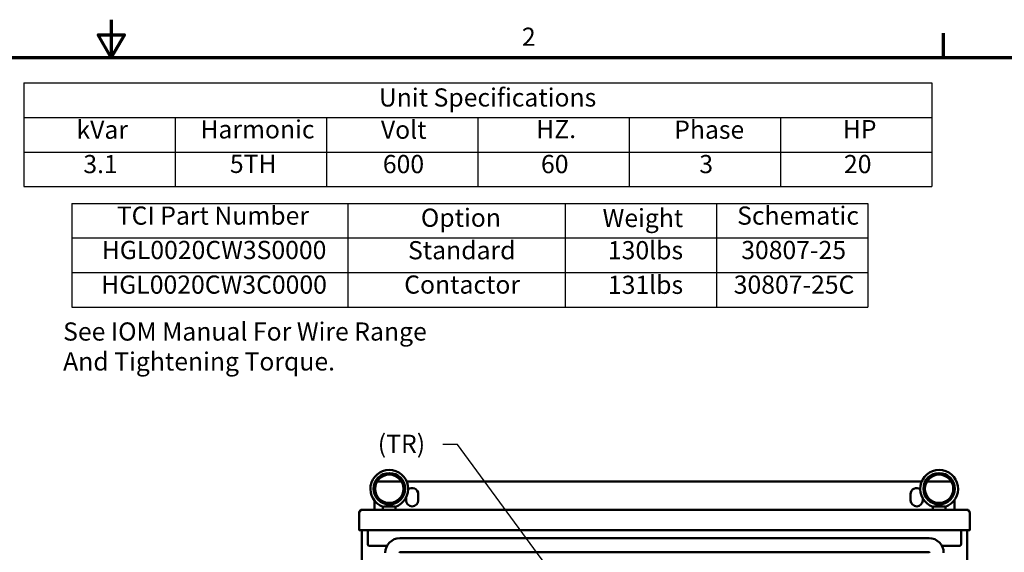
# Model space of a CAD drawing. Units: inches. Extents: x 1 to 43, y 0.5 to 33.5.
# Drawn here: x 20.8 to 33.8, y 26.5 to 33.5 of the extents above; entities that cross this region are included whole.
import ezdxf

# ---------------------------------------------------------------- set-up
doc = ezdxf.new("R2010")
doc.units = ezdxf.units.IN
doc.header["$LTSCALE"] = 2
doc.header["$MEASUREMENT"] = 0
for name, color, linetype, lineweight in [('Border (ANSI)', 7, 'Continuous', 70), ('Symbol (ANSI)', 7, 'Continuous', 25), ('Visible (ANSI)', 7, 'Continuous', 50)]:
    doc.layers.add(name, color=color, linetype=linetype, lineweight=lineweight)
doc.styles.add('Note Text (ANSI)', font='tahoma.ttf')
doc.dimstyles.new('Default (ANSI)$7', dxfattribs={"dimscale": 2, "dimtxt": 0.12, "dimasz": 0.098425, "dimexe": 0.125, "dimexo": 0.0625, "dimgap": 0.031496, "dimtad": 0, "dimtih": 1, "dimtoh": 1, "dimrnd": 1e-08, "dimzin": 0, "dimdsep": 46, "dimtxsty": 'Note Text (ANSI)', "dimcen": 0.09, "dimdle": 0.393701, "dimclrd": 256, "dimclre": 256, "dimclrt": 256, "dimadec": 0, "dimazin": 1, "dimtfac": 1, "dimtofl": 0, "dimtmove": 0, "dimatfit": 3, "dimfxl": 1, "dimtolj": 1, "dimtzin": 4, "dimlwd": -1, "dimlwe": -1, "dimarcsym": 0})

# ---------------------------------------------------------------- blocks, each defined once
blk = doc.blocks.new('Borders Default Border')
at = {"layer": 'Border (ANSI)'}
blk.add_line((16.5, 16.5), (16.5, 16.66), dxfattribs=at)
at = {"layer": 'Border (ANSI)', "flags": 128}
for points in [[(11, 16.75), (11, 16.5), (10.9134, 16.65), (11.0866, 16.65), (11, 16.5)], [(0.75, 0.5), (0.75, 16.5), (21.25, 16.5), (21.25, 0.5), (0.75, 0.5)]]:
    blk.add_lwpolyline(points, dxfattribs=at)
at = {"layer": 'Border (ANSI)', "insert": (13.7136, 16.54), "char_height": 0.12, "attachment_point": 7, "style": 'Note Text (ANSI)'}
blk.add_mtext('2', dxfattribs=at)
blk = doc.blocks.new('Table1')
at = {"layer": 'Symbol (ANSI)'}
for p, q in [((10.4229, 16.3328), (16.4229, 16.3328)), ((10.4229, 16.3328), (10.4229, 16.1043)), ((16.4229, 16.3328), (16.4229, 16.1043)), ((10.4229, 16.1043), (16.4229, 16.1043)), ((10.4229, 16.1043), (10.4229, 15.8757)), ((11.4229, 16.1043), (11.4229, 15.8757)), ((12.4229, 16.1043), (12.4229, 15.8757)), ((13.4229, 16.1043), (13.4229, 15.8757)), ((14.4229, 16.1043), (14.4229, 15.8757)), ((15.4229, 16.1043), (15.4229, 15.8757)), ((16.4229, 16.1043), (16.4229, 15.8757)), ((10.4229, 15.8757), (16.4229, 15.8757)), ((10.4229, 15.8757), (10.4229, 15.6472)), ((11.4229, 15.8757), (11.4229, 15.6472)), ((12.4229, 15.8757), (12.4229, 15.6472)), ((13.4229, 15.8757), (13.4229, 15.6472)), ((14.4229, 15.8757), (14.4229, 15.6472)), ((15.4229, 15.8757), (15.4229, 15.6472)), ((16.4229, 15.8757), (16.4229, 15.6472)), ((10.4229, 15.6472), (16.4229, 15.6472))]:
    blk.add_line(p, q, dxfattribs=at)
at = {"layer": 'Symbol (ANSI)', "char_height": 0.12, "attachment_point": 7, "style": 'Note Text (ANSI)'}
for s, insert in [('Unit Specifications', (12.7686, 16.1389)), ('kVar', (10.7704, 15.9261)), ('Harmonic', (11.5891, 15.9283)), ('Volt', (12.7818, 15.9261)), ('HZ.', (13.8081, 15.93)), ('Phase', (14.7199, 15.9261)), ('HP', (15.8337, 15.93)), ('3.1', (10.8156, 15.699)), ('5TH', (11.7839, 15.7002)), ('600', (12.7946, 15.699)), ('60', (13.8396, 15.699)), ('3', (14.8856, 15.699)), ('20', (15.8415, 15.699))]:
    blk.add_mtext(s, dxfattribs=dict(at, insert=insert))
blk = doc.blocks.new('Table2')
at = {"layer": 'Symbol (ANSI)'}
for p, q in [((10.7404, 15.5367), (16.0001, 15.5367)), ((10.7404, 15.5367), (10.7404, 15.3082)), ((12.564, 15.5367), (12.564, 15.3082)), ((14.0001, 15.5367), (14.0001, 15.3082)), ((15.0001, 15.5367), (15.0001, 15.3082)), ((16.0001, 15.5367), (16.0001, 15.3082)), ((10.7404, 15.3082), (16.0001, 15.3082)), ((10.7404, 15.3082), (10.7404, 14.8512)), ((12.564, 15.3082), (12.564, 14.8512)), ((14.0001, 15.3082), (14.0001, 14.8512)), ((15.0001, 15.3082), (15.0001, 14.8512)), ((16.0001, 15.3082), (16.0001, 14.8512)), ((10.7404, 15.0797), (16.0001, 15.0797)), ((10.7404, 14.8512), (16.0001, 14.8512))]:
    blk.add_line(p, q, dxfattribs=at)
at = {"layer": 'Symbol (ANSI)', "char_height": 0.12, "attachment_point": 7, "style": 'Note Text (ANSI)'}
for s, insert in [('TCI Part Number', (11.0367, 15.3585)), ('Option', (13.0461, 15.3446)), ('Weight', (14.2463, 15.3427)), ('Schematic', (15.1356, 15.3585)), ('HGL0020CW3S0000', (10.9373, 15.1314)), ('Standard', (12.961, 15.13)), ('130lbs', (14.2817, 15.13)), ('30807-25', (15.1626, 15.1312)), ('HGL0020CW3C0000', (10.9337, 14.9029)), ('Contactor', (12.9358, 14.9031)), ('131lbs', (14.2817, 14.9015)), ('30807-25C', (15.1131, 14.9027))]:
    blk.add_mtext(s, dxfattribs=dict(at, insert=insert))

msp = doc.modelspace()

# ---------------------------------------------------------------- linework, layer by layer
at = {"layer": 'Visible (ANSI)'}
for p, q in [((25.8346, 27.4001), (25.5136, 27.4001)), ((32.7103, 27.4001), (25.9045, 27.4001)), ((33.1012, 27.4001), (32.7803, 27.4001)), ((26.0575, 27.2334), (26.0575, 27.1501)), ((32.5642, 27.1501), (32.5642, 27.2334)), ((25.4775, 27.0267), (25.4775, 27.1486)), ((25.5907, 27.0267), (25.5907, 27.0674)), ((25.604, 27.0701), (25.7442, 27.0701)), ((25.7574, 27.0267), (25.7574, 27.0674)), ((25.8975, 27.1501), (25.8975, 27.191)), ((32.7242, 27.1781), (32.7242, 27.1501)), ((32.8574, 27.0267), (32.8574, 27.0674)), ((32.8706, 27.0701), (33.0108, 27.0701)), ((33.0241, 27.0267), (33.0241, 27.0674)), ((33.1442, 27.0267), (33.1442, 27.1578)), ((25.2775, 26.7634), (25.2775, 26.9894)), ((25.278, 26.995), (25.2809, 26.9946)), ((33.3069, 27.0267), (25.3149, 27.0267)), ((33.3438, 26.995), (33.3409, 26.9946)), ((33.3442, 26.9894), (33.3442, 26.7634)), ((25.2775, 26.7634), (25.2775, 26.759)), ((25.2775, 26.759), (25.2775, 26.7567)), ((25.2775, 26.759), (25.2792, 26.759)), ((25.2842, 26.7567), (25.2775, 26.7567)), ((25.2842, 26.7567), (33.3375, 26.7567)), ((25.3109, 17.0267), (25.3109, 26.7567)), ((25.3909, 26.7567), (25.3909, 26.5699)), ((33.2309, 26.5699), (33.2309, 26.7567)), ((33.3109, 22.3706), (33.3109, 26.7567)), ((33.3375, 26.7567), (33.3442, 26.7567)), ((33.3442, 26.759), (33.3425, 26.759)), ((33.3442, 26.7634), (33.3442, 26.759)), ((33.3442, 26.7567), (33.3442, 26.759)), ((25.4117, 26.5491), (25.6442, 26.5491)), ((25.8145, 26.6509), (32.8072, 26.6509)), ((32.9775, 26.5491), (33.21, 26.5491)), ((25.8145, 26.4642), (32.8072, 26.4642))]:
    msp.add_line(p, q, dxfattribs=at)
for centre, radius in [((25.6741, 27.3031), 0.2083), ((25.6741, 27.3031), 0.1875), ((32.9407, 27.3031), 0.2083), ((32.9407, 27.3031), 0.1875)]:
    msp.add_circle(centre, radius, dxfattribs=at)
for centre, radius, start, end in [((25.6741, 27.3031), 0.25, 288.72059, 251.27941), ((32.9407, 27.3031), 0.25, 288.72059, 251.27941), ((25.9775, 27.2334), 0.08, 0, 132.15428), ((32.6442, 27.2334), 0.08, 54.40012, 180), ((25.9775, 27.1501), 0.08, 180, 0), ((32.6442, 27.1501), 0.08, 180, 0), ((25.3149, 26.9894), 0.0373, 171.34615, 180), ((33.3069, 26.9894), 0.0373, 0, 8.65385), ((25.2842, 26.7634), 0.00667, 180, 270), ((33.3375, 26.7634), 0.00667, 270, 0), ((25.4117, 26.5699), 0.0208, 180, 270), ((25.8145, 26.4576), 0.1933, 90, 180), ((32.8072, 26.4576), 0.1933, 0, 90), ((33.21, 26.5699), 0.0208, 270, 0), ((25.8145, 26.4576), 0.00667, 90, 180), ((32.8072, 26.4576), 0.00667, 0, 90)]:
    msp.add_arc(centre, radius, start, end, dxfattribs=at)
for points, knots in [([(25.5938, 27.0663), (25.595, 27.0659), (25.5964, 27.0661), (25.5998, 27.0673), (25.6018, 27.0685), (25.604, 27.0701)], [-0.19329725, -0.19329725, -0.19329725, -0.19329725, -0.09734332, -0.09734332, 0, 0, 0, 0]), ([(25.6414, 27.0701), (25.6455, 27.0724), (25.6498, 27.0751), (25.6579, 27.08), (25.6615, 27.0822), (25.6668, 27.0848), (25.6687, 27.0856), (25.6715, 27.0863), (25.6724, 27.0864), (25.6741, 27.0865), (25.6749, 27.0865), (25.6768, 27.0862), (25.6779, 27.086), (25.6828, 27.0844), (25.6871, 27.0819), (25.6963, 27.0763), (25.7015, 27.0731), (25.7068, 27.0701)], [-1.07400768, -1.07400768, -1.07400768, -1.07400768, -0.9542587, -0.9542587, -0.84502446, -0.84502446, -0.77038076, -0.77038076, -0.73312869, -0.73312869, -0.70165113, -0.70165113, -0.65570631, -0.65570631, -0.49696875, -0.49696875, -0.33496441, -0.33496441, -0.33496441, -0.33496441]), ([(25.7442, 27.0701), (25.7463, 27.0685), (25.7483, 27.0673), (25.7517, 27.0661), (25.7532, 27.0659), (25.7543, 27.0663)], [-0.19357932, -0.19357932, -0.19357932, -0.19357932, -0.09613175, -0.09613175, -0.00010845, -0.00010845, -0.00010845, -0.00010845]), ([(32.8605, 27.0663), (32.8616, 27.0659), (32.8631, 27.0661), (32.8665, 27.0673), (32.8685, 27.0685), (32.8706, 27.0701)], [-0.19329725, -0.19329725, -0.19329725, -0.19329725, -0.09734332, -0.09734332, 0, 0, 0, 0]), ([(32.908, 27.0701), (32.9122, 27.0724), (32.9165, 27.0751), (32.9246, 27.08), (32.9282, 27.0822), (32.9335, 27.0848), (32.9354, 27.0856), (32.9381, 27.0863), (32.939, 27.0864), (32.9408, 27.0865), (32.9415, 27.0865), (32.9435, 27.0862), (32.9446, 27.086), (32.9495, 27.0844), (32.9538, 27.0819), (32.963, 27.0763), (32.9682, 27.0731), (32.9734, 27.0701)], [-1.07400768, -1.07400768, -1.07400768, -1.07400768, -0.9542587, -0.9542587, -0.84502446, -0.84502446, -0.77038076, -0.77038076, -0.73312869, -0.73312869, -0.70165113, -0.70165113, -0.65570631, -0.65570631, -0.49696875, -0.49696875, -0.33496441, -0.33496441, -0.33496441, -0.33496441]), ([(33.0108, 27.0701), (33.013, 27.0685), (33.015, 27.0673), (33.0184, 27.0661), (33.0198, 27.0659), (33.021, 27.0663)], [-0.19357932, -0.19357932, -0.19357932, -0.19357932, -0.09613175, -0.09613175, -0.00010845, -0.00010845, -0.00010845, -0.00010845]), ([(25.2775, 26.9894), (25.2786, 26.991), (25.2796, 26.9926), (25.2807, 26.9943), (25.2817, 26.9959), (25.2827, 26.9975), (25.2838, 26.999), (25.2848, 27.0006), (25.2858, 27.0022), (25.2869, 27.0037), (25.2879, 27.0052), (25.289, 27.0066), (25.29, 27.0081), (25.291, 27.0095), (25.2921, 27.0108), (25.2931, 27.0121), (25.2941, 27.0134), (25.2952, 27.0146), (25.2962, 27.0158), (25.2972, 27.0169), (25.2983, 27.018), (25.2993, 27.019), (25.3004, 27.02), (25.3014, 27.0209), (25.3024, 27.0217), (25.3035, 27.0225), (25.3045, 27.0233), (25.3055, 27.0239), (25.3066, 27.0245), (25.3076, 27.025), (25.3087, 27.0254), (25.3097, 27.0259), (25.3107, 27.0262), (25.3118, 27.0264), (25.3128, 27.0266), (25.3138, 27.0267), (25.3149, 27.0267)], [0, 0, 0, 0, 0.0833333, 0.0833333, 0.0833333, 0.1666667, 0.1666667, 0.1666667, 0.25, 0.25, 0.25, 0.3333333, 0.3333333, 0.3333333, 0.4166667, 0.4166667, 0.4166667, 0.5, 0.5, 0.5, 0.5833333, 0.5833333, 0.5833333, 0.6666667, 0.6666667, 0.6666667, 0.75, 0.75, 0.75, 0.8333333, 0.8333333, 0.8333333, 0.9166667, 0.9166667, 0.9166667, 1, 1, 1, 1]), ([(25.3149, 27.0267), (25.3134, 27.0267), (25.3119, 27.0266), (25.3104, 27.0264), (25.3089, 27.0263), (25.3074, 27.026), (25.3059, 27.0256), (25.3045, 27.0253), (25.303, 27.0248), (25.3016, 27.0243), (25.3002, 27.0238), (25.2989, 27.0231), (25.2975, 27.0224), (25.2962, 27.0217), (25.2949, 27.021), (25.2937, 27.0201), (25.2924, 27.0193), (25.2913, 27.0183), (25.2901, 27.0173), (25.289, 27.0163), (25.2879, 27.0153), (25.2869, 27.0142), (25.2859, 27.013), (25.285, 27.0118), (25.2842, 27.0106), (25.2833, 27.0094), (25.2825, 27.0081), (25.2818, 27.0067), (25.2811, 27.0054), (25.2805, 27.004), (25.28, 27.0026), (25.2794, 27.0012), (25.279, 26.9998), (25.2786, 26.9983), (25.2784, 26.9972), (25.2781, 26.9961), (25.278, 26.995)], [0, 0, 0, 0, 0.0850991, 0.0850991, 0.0850991, 0.1701982, 0.1701982, 0.1701982, 0.2552972, 0.2552972, 0.2552972, 0.3403963, 0.3403963, 0.3403963, 0.4254954, 0.4254954, 0.4254954, 0.5105945, 0.5105945, 0.5105945, 0.5956935, 0.5956935, 0.5956935, 0.6807926, 0.6807926, 0.6807926, 0.7658917, 0.7658917, 0.7658917, 0.8509908, 0.8509908, 0.8509908, 0.9360898, 0.9360898, 0.9360898, 1, 1, 1, 1]), ([(33.3069, 27.0267), (33.3079, 27.0267), (33.309, 27.0266), (33.31, 27.0264), (33.311, 27.0262), (33.3121, 27.0259), (33.3131, 27.0254), (33.3141, 27.025), (33.3152, 27.0245), (33.3162, 27.0239), (33.3172, 27.0233), (33.3183, 27.0225), (33.3193, 27.0217), (33.3204, 27.0209), (33.3214, 27.02), (33.3224, 27.019), (33.3235, 27.018), (33.3245, 27.0169), (33.3255, 27.0158), (33.3266, 27.0146), (33.3276, 27.0134), (33.3287, 27.0121), (33.3297, 27.0108), (33.3307, 27.0095), (33.3318, 27.0081), (33.3328, 27.0066), (33.3338, 27.0052), (33.3349, 27.0037), (33.3359, 27.0022), (33.337, 27.0006), (33.338, 26.999), (33.339, 26.9975), (33.3401, 26.9959), (33.3411, 26.9943), (33.3421, 26.9926), (33.3432, 26.991), (33.3442, 26.9894)], [0, 0, 0, 0, 0.0833333, 0.0833333, 0.0833333, 0.1666667, 0.1666667, 0.1666667, 0.25, 0.25, 0.25, 0.3333333, 0.3333333, 0.3333333, 0.4166667, 0.4166667, 0.4166667, 0.5, 0.5, 0.5, 0.5833333, 0.5833333, 0.5833333, 0.6666667, 0.6666667, 0.6666667, 0.75, 0.75, 0.75, 0.8333333, 0.8333333, 0.8333333, 0.9166667, 0.9166667, 0.9166667, 1, 1, 1, 1]), ([(33.3069, 27.0267), (33.3084, 27.0267), (33.3099, 27.0266), (33.3114, 27.0264), (33.3129, 27.0263), (33.3144, 27.026), (33.3158, 27.0256), (33.3173, 27.0253), (33.3187, 27.0248), (33.3201, 27.0243), (33.3215, 27.0238), (33.3229, 27.0231), (33.3242, 27.0224), (33.3256, 27.0217), (33.3269, 27.021), (33.3281, 27.0201), (33.3293, 27.0193), (33.3305, 27.0183), (33.3316, 27.0173), (33.3328, 27.0163), (33.3338, 27.0153), (33.3348, 27.0142), (33.3358, 27.013), (33.3367, 27.0118), (33.3376, 27.0106), (33.3385, 27.0094), (33.3392, 27.0081), (33.3399, 27.0067), (33.3406, 27.0054), (33.3413, 27.004), (33.3418, 27.0026), (33.3423, 27.0012), (33.3428, 26.9998), (33.3431, 26.9983), (33.3434, 26.9972), (33.3436, 26.9961), (33.3438, 26.995)], [0, 0, 0, 0, 0.0850991, 0.0850991, 0.0850991, 0.1701982, 0.1701982, 0.1701982, 0.2552972, 0.2552972, 0.2552972, 0.3403963, 0.3403963, 0.3403963, 0.4254954, 0.4254954, 0.4254954, 0.5105945, 0.5105945, 0.5105945, 0.5956935, 0.5956935, 0.5956935, 0.6807926, 0.6807926, 0.6807926, 0.7658917, 0.7658917, 0.7658917, 0.8509908, 0.8509908, 0.8509908, 0.9360898, 0.9360898, 0.9360898, 1, 1, 1, 1])]:
    msp.add_open_spline(points, degree=3, knots=knots, dxfattribs=at)

# ---------------------------------------------------------------- block references
at = {"xscale": 2, "yscale": 2, "zscale": 2}
for name in ['Borders Default Border', 'Table1', 'Table2']:
    msp.add_blockref(name, (0, 0), dxfattribs=at)

# ---------------------------------------------------------------- texts
at = {"layer": 'Symbol (ANSI)', "style": 'Note Text (ANSI)'}
msp.add_text('   (TR)', height=0.24, dxfattribs=at).set_placement((25.3027, 27.7778))
at = {"layer": 'Symbol (ANSI)', "insert": (21.3643, 29.5009), "char_height": 0.24, "width": 4.859319, "attachment_point": 1, "line_spacing_factor": 0.987884, "style": 'Note Text (ANSI)'}
msp.add_mtext('{\\fTahoma|b0|i0;See IOM Manual For Wire Range \\P\\fTahoma|b0|i0;And Tightening Torque. }', dxfattribs=at)
at = {"layer": 'Symbol (ANSI)', "insert": (26.3178, 28.0097), "char_height": 0.24, "attachment_point": 3, "style": 'Note Text (ANSI)'}
msp.add_mtext('{ }', dxfattribs=at)

# ---------------------------------------------------------------- leaders
at = {"layer": 'Symbol (ANSI)', "annotation_type": 0, "has_hookline": 1, "hookline_direction": 1, "text_width": 0.1032}
msp.add_leader([(28.5161, 25.2441), (26.5777, 27.8897), (26.3808, 27.8897)], dimstyle='Default (ANSI)$7', override={"dimtad": 0}, dxfattribs=at)

doc.saveas('drawing.dxf')
